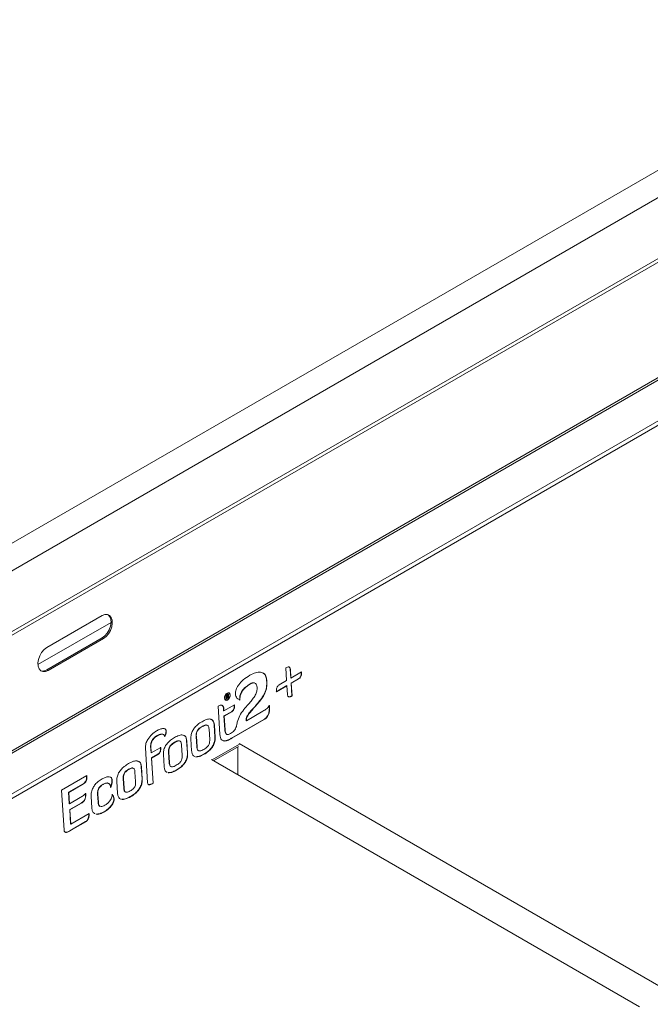
# Model space of a CAD drawing. Units: inches. Extents: x -2437 to 3431, y -124 to 1368.
# Drawn here: x 1106 to 1114, y 558 to 569 of the extents above; entities that cross this region are included whole.
import ezdxf

# ---------------------------------------------------------------- set-up
doc = ezdxf.new("R2010")
doc.units = ezdxf.units.IN
doc.header["$LTSCALE"] = 50
doc.header["$MEASUREMENT"] = 0
doc.layers.add('T-TEXT', color=1, linetype='Continuous', lineweight=30)

# ---------------------------------------------------------------- blocks, each defined once
blk = doc.blocks.new('EF 5D 72 CELL LAND 4 VIEW')
at = {"color": 7, "linetype": 'Continuous', "lineweight": 15}
for p, q in [((283.605, 118.452), (229.174, 87.038)), ((229.201, 87.01), (283.632, 118.425)), ((280.943, 117.973), (231.572, 89.479)), ((231.885, 89.33), (281.147, 117.762)), ((283.716, 117.09), (229.285, 85.675)), ((229.295, 85.651), (283.726, 117.066)), ((229.572, 85.323), (284.004, 116.738)), ((229.59, 85.281), (284.022, 116.696)), ((242.168, 94.104), (241.505, 93.721)), ((242.277, 94.024), (241.399, 93.518)), ((241.507, 93.455), (242.171, 93.838)), ((241.522, 93.448), (242.186, 93.831)), ((242.171, 93.838), (242.186, 93.831)), ((244.369, 93.479), (244.378, 93.327)), ((241.507, 93.455), (241.522, 93.448)), ((244.427, 93.358), (244.42, 93.464)), ((244.42, 93.464), (244.423, 93.463)), ((244.43, 93.357), (244.423, 93.463)), ((244.427, 93.358), (244.43, 93.357)), ((244.557, 93.43), (244.43, 93.357)), ((243.94, 93.288), (243.944, 93.286)), ((244.024, 93.248), (244.025, 93.234)), ((244.14, 93.3), (244.138, 93.332)), ((244.138, 93.332), (244.141, 93.331)), ((244.14, 93.3), (244.143, 93.298)), ((244.143, 93.298), (244.141, 93.331)), ((244.252, 93.193), (244.379, 93.267)), ((244.255, 93.192), (244.382, 93.265)), ((244.378, 93.327), (244.289, 93.276)), ((244.379, 93.267), (244.382, 93.265)), ((244.382, 93.265), (244.389, 93.159)), ((244.431, 93.297), (244.519, 93.348)), ((244.44, 93.145), (244.431, 93.297)), ((244.431, 93.297), (244.434, 93.295)), ((244.434, 93.295), (244.522, 93.346)), ((244.443, 93.143), (244.434, 93.295)), ((244.519, 93.348), (244.522, 93.346)), ((243.648, 93.155), (243.654, 93.158)), ((243.652, 93.153), (243.648, 93.155)), ((243.653, 93.129), (243.65, 93.131)), ((243.652, 93.153), (243.657, 93.157)), ((243.657, 93.157), (243.654, 93.158)), ((243.665, 93.136), (243.662, 93.138)), ((243.667, 93.163), (243.664, 93.164)), ((243.674, 93.151), (243.671, 93.152)), ((243.679, 93.139), (243.675, 93.141)), ((243.675, 93.14), (243.675, 93.14)), ((243.68, 93.165), (243.676, 93.167)), ((243.679, 93.117), (243.676, 93.119)), ((243.689, 93.123), (243.679, 93.117)), ((244.44, 93.145), (244.443, 93.143)), ((243.557, 93.019), (243.578, 92.681)), ((243.754, 93.036), (243.627, 92.963)), ((243.655, 93.103), (243.651, 93.104)), ((243.664, 93.108), (243.655, 93.103)), ((243.815, 93.096), (243.819, 93.093)), ((243.816, 93.095), (243.819, 93.093)), ((243.624, 92.965), (243.622, 92.993)), ((243.622, 92.993), (243.625, 92.991)), ((243.624, 92.965), (243.627, 92.963)), ((243.627, 92.963), (243.625, 92.991)), ((243.628, 92.903), (243.717, 92.954)), ((243.638, 92.741), (243.628, 92.903)), ((243.628, 92.903), (243.631, 92.901)), ((243.631, 92.901), (243.72, 92.952)), ((243.641, 92.739), (243.631, 92.901)), ((243.717, 92.954), (243.72, 92.952)), ((244.095, 92.96), (243.897, 92.846)), ((243.365, 92.778), (243.368, 92.776)), ((243.519, 92.651), (243.51, 92.794)), ((243.51, 92.794), (243.513, 92.793)), ((243.523, 92.649), (243.513, 92.793)), ((243.718, 92.638), (244.106, 92.862)), ((243.721, 92.637), (244.109, 92.861)), ((243.787, 92.828), (243.785, 92.816)), ((243.894, 92.847), (243.894, 92.857)), ((243.894, 92.857), (243.897, 92.855)), ((243.894, 92.847), (243.897, 92.846)), ((243.897, 92.846), (243.897, 92.855)), ((244.106, 92.862), (244.109, 92.861)), ((242.821, 92.665), (242.825, 92.663)), ((242.934, 92.722), (242.937, 92.72)), ((243.294, 92.658), (243.302, 92.537)), ((243.294, 92.658), (243.297, 92.657)), ((243.297, 92.657), (243.305, 92.535)), ((243.457, 92.623), (243.449, 92.744)), ((243.519, 92.651), (243.523, 92.649)), ((243.638, 92.741), (243.641, 92.739)), ((242.755, 92.463), (242.75, 92.545)), ((242.75, 92.545), (242.753, 92.544)), ((242.758, 92.461), (242.753, 92.544)), ((243.035, 92.588), (243.039, 92.586)), ((243.128, 92.433), (243.12, 92.554)), ((243.19, 92.461), (243.181, 92.604)), ((243.181, 92.604), (243.184, 92.603)), ((243.193, 92.459), (243.184, 92.603)), ((243.232, 92.63), (243.241, 92.487)), ((243.302, 92.537), (243.305, 92.535)), ((243.503, 92.367), (243.802, 92.539)), ((243.7, 92.627), (243.703, 92.625)), ((243.718, 92.638), (243.721, 92.637)), ((243.793, 92.534), (243.793, 92.2)), ((243.811, 92.573), (248.937, 89.614)), ((242.687, 92.52), (242.714, 92.102)), ((242.755, 92.463), (242.758, 92.461)), ((242.871, 92.527), (242.758, 92.461)), ((242.759, 92.401), (242.834, 92.444)), ((242.762, 92.399), (242.837, 92.443)), ((242.834, 92.444), (242.837, 92.443)), ((242.902, 92.44), (242.911, 92.297)), ((242.964, 92.468), (242.972, 92.347)), ((242.964, 92.468), (242.968, 92.466)), ((242.968, 92.466), (242.975, 92.345)), ((243.19, 92.461), (243.193, 92.459)), ((243.386, 92.446), (243.389, 92.444)), ((242.778, 92.099), (242.759, 92.401)), ((242.759, 92.401), (242.762, 92.399)), ((242.781, 92.097), (242.762, 92.399)), ((242.972, 92.347), (242.975, 92.345)), ((248.605, 89.423), (243.479, 92.381)), ((241.986, 92.189), (241.684, 92.014)), ((242.486, 92.265), (242.489, 92.263)), ((242.569, 92.117), (242.562, 92.232)), ((242.647, 92.153), (242.638, 92.291)), ((242.638, 92.291), (242.641, 92.289)), ((242.65, 92.152), (242.641, 92.289)), ((243.056, 92.256), (243.06, 92.254)), ((241.767, 91.991), (241.941, 92.091)), ((241.771, 91.989), (241.945, 92.089)), ((241.941, 92.091), (241.945, 92.089)), ((242.183, 92.088), (242.187, 92.087)), ((242.287, 92.135), (242.29, 92.133)), ((242.344, 92.118), (242.353, 91.98)), ((242.422, 92.155), (242.429, 92.039)), ((242.422, 92.155), (242.425, 92.153)), ((242.425, 92.153), (242.432, 92.038)), ((242.647, 92.153), (242.65, 92.152)), ((242.778, 92.099), (242.781, 92.097)), ((241.684, 92.014), (241.714, 91.536)), ((241.776, 91.855), (241.767, 91.991)), ((241.767, 91.991), (241.771, 91.989)), ((241.779, 91.853), (241.771, 91.989)), ((242.037, 91.941), (242.046, 91.803)), ((242.121, 91.87), (242.114, 91.969)), ((242.114, 91.969), (242.118, 91.967)), ((242.124, 91.868), (242.118, 91.967)), ((242.429, 92.039), (242.432, 92.038)), ((241.776, 91.855), (241.779, 91.853)), ((241.906, 91.926), (241.779, 91.853)), ((241.781, 91.782), (241.917, 91.861)), ((241.784, 91.78), (241.921, 91.859)), ((241.917, 91.861), (241.921, 91.859)), ((242.121, 91.87), (242.124, 91.868)), ((242.309, 91.915), (242.312, 91.913)), ((242.506, 91.938), (242.51, 91.936)), ((241.791, 91.61), (241.781, 91.782)), ((241.781, 91.782), (241.784, 91.78)), ((241.795, 91.609), (241.784, 91.78)), ((242.015, 91.736), (241.795, 91.609)), ((242.193, 91.757), (242.196, 91.756)), ((241.781, 91.528), (241.97, 91.638)), ((241.784, 91.527), (241.973, 91.636)), ((241.791, 91.61), (241.795, 91.609)), ((241.97, 91.638), (241.973, 91.636)), ((241.781, 91.528), (241.784, 91.527))]:
    blk.add_line(p, q, dxfattribs=at)
at = {"color": 8, "linetype": 'Continuous', "lineweight": 15}
blk.add_line((243.812, 92.564), (243.487, 92.377), dxfattribs=at)
at = {"color": 7, "linetype": 'Continuous', "lineweight": 15, "flags": 128}
for points in [[(242.186, 93.831), (242.217, 93.855), (242.246, 93.888), (242.269, 93.928), (242.284, 93.971), (242.291, 94.013), (242.289, 94.052), (242.277, 94.084), (242.258, 94.107), (242.232, 94.118), (242.201, 94.117), (242.168, 94.104)], [(242.171, 93.838), (242.203, 93.862), (242.231, 93.896), (242.254, 93.935), (242.27, 93.978), (242.277, 94.021), (242.274, 94.059), (242.263, 94.091), (242.243, 94.114), (242.241, 94.116)], [(241.505, 93.721), (241.473, 93.697), (241.444, 93.664), (241.421, 93.624), (241.406, 93.581), (241.399, 93.539), (241.401, 93.5), (241.413, 93.468), (241.433, 93.445), (241.459, 93.434), (241.489, 93.435), (241.522, 93.448)], [(243.704, 93.156), (243.7, 93.17), (243.692, 93.18), (243.679, 93.182), (243.666, 93.178), (243.652, 93.167), (243.642, 93.151), (243.635, 93.133), (243.633, 93.115), (243.637, 93.1), (243.645, 93.091), (243.657, 93.089), (243.671, 93.093), (243.684, 93.104), (243.695, 93.12), (243.702, 93.138), (243.704, 93.156)], [(243.7, 93.157), (243.697, 93.172), (243.689, 93.181)]]:
    blk.add_lwpolyline(points, dxfattribs=at)
at = {"color": 7, "linetype": 'Continuous', "lineweight": 15}
for centre, radius, start, end in [((241.459, 93.526), 0.0853, 253.7996, 304.4971), ((243.645, 93.148), 0.0561, 269.6382, 10.0803)]:
    blk.add_arc(centre, radius, start, end, dxfattribs=at)
for points, knots in [([(244.423, 93.463), (244.423, 93.468), (244.421, 93.477), (244.415, 93.487), (244.404, 93.491), (244.388, 93.488), (244.375, 93.482), (244.369, 93.479)], [0, 0, 0, 0, 0.176835, 0.33508, 0.496812, 0.720237, 1, 1, 1, 1]), ([(244.42, 93.464), (244.419, 93.469), (244.418, 93.479), (244.412, 93.488), (244.406, 93.49), (244.404, 93.49)], [0, 0, 0, 0, 0.386714, 0.732874, 1, 1, 1, 1]), ([(243.937, 93.39), (243.911, 93.373), (243.864, 93.344), (243.813, 93.291), (243.785, 93.248), (243.772, 93.219), (243.764, 93.191), (243.764, 93.174), (243.764, 93.165)], [0, 0, 0, 0, 0.347369, 0.613731, 0.723193, 0.820987, 0.911603, 1, 1, 1, 1]), ([(244.088, 93.418), (244.081, 93.421), (244.057, 93.432), (244.004, 93.423), (243.96, 93.402), (243.937, 93.39)], [0, 0, 0, 0, 0.176907, 0.561303, 1, 1, 1, 1]), ([(244.138, 93.332), (244.135, 93.35), (244.129, 93.384), (244.11, 93.411), (244.095, 93.416), (244.093, 93.417)], [0, 0, 0, 0, 0.462558, 0.906977, 1, 1, 1, 1]), ([(244.141, 93.331), (244.138, 93.348), (244.133, 93.382), (244.114, 93.409), (244.099, 93.414), (244.096, 93.415)], [0, 0, 0, 0, 0.462582, 0.906957, 1, 1, 1, 1]), ([(244.519, 93.348), (244.523, 93.351), (244.532, 93.356), (244.542, 93.369), (244.55, 93.387), (244.554, 93.408), (244.554, 93.423), (244.554, 93.432)], [0, 0, 0, 0, 0.176749, 0.334837, 0.496827, 0.720121, 1, 1, 1, 1]), ([(244.522, 93.346), (244.527, 93.349), (244.535, 93.354), (244.545, 93.368), (244.553, 93.385), (244.557, 93.407), (244.557, 93.422), (244.557, 93.43)], [0, 0, 0, 0, 0.176747, 0.334833, 0.496782, 0.720073, 1, 1, 1, 1]), ([(243.816, 93.095), (243.816, 93.107), (243.815, 93.128), (243.823, 93.162), (243.837, 93.192), (243.861, 93.226), (243.896, 93.26), (243.926, 93.278), (243.94, 93.288)], [0, 0, 0, 0, 0.152861, 0.283149, 0.402858, 0.520814, 0.762331, 1, 1, 1, 1]), ([(243.819, 93.093), (243.819, 93.105), (243.819, 93.127), (243.827, 93.16), (243.84, 93.19), (243.864, 93.225), (243.899, 93.258), (243.929, 93.277), (243.944, 93.286)], [0, 0, 0, 0, 0.15288, 0.283168, 0.402861, 0.520817, 0.762332, 1, 1, 1, 1]), ([(243.894, 92.857), (243.894, 92.863), (243.894, 92.876), (243.906, 92.906), (243.933, 92.944), (243.974, 92.99), (244.02, 93.04), (244.066, 93.096), (244.107, 93.158), (244.138, 93.23), (244.139, 93.276), (244.14, 93.3)], [0, 0, 0, 0, 0.038706, 0.078701, 0.175932, 0.298302, 0.436454, 0.579022, 0.717558, 0.852386, 1, 1, 1, 1]), ([(243.897, 92.855), (243.897, 92.862), (243.897, 92.875), (243.91, 92.905), (243.937, 92.942), (243.977, 92.988), (244.023, 93.039), (244.069, 93.094), (244.11, 93.156), (244.141, 93.228), (244.142, 93.274), (244.143, 93.298)], [0, 0, 0, 0, 0.038706, 0.078693, 0.175924, 0.298299, 0.436452, 0.579021, 0.717557, 0.852385, 1, 1, 1, 1]), ([(243.94, 93.288), (243.949, 93.292), (243.965, 93.3), (243.983, 93.303), (243.991, 93.299), (243.993, 93.298)], [0, 0, 0, 0, 0.473169, 0.872779, 1, 1, 1, 1]), ([(243.944, 93.286), (243.952, 93.29), (243.968, 93.299), (243.99, 93.301), (244.008, 93.293), (244.02, 93.275), (244.023, 93.257), (244.024, 93.248)], [0, 0, 0, 0, 0.226629, 0.418042, 0.590112, 0.788565, 1, 1, 1, 1]), ([(244.289, 93.276), (244.285, 93.273), (244.277, 93.268), (244.266, 93.254), (244.259, 93.237), (244.255, 93.215), (244.255, 93.2), (244.255, 93.192)], [0, 0, 0, 0, 0.176808, 0.335072, 0.496788, 0.720439, 1, 1, 1, 1]), ([(243.65, 93.131), (243.65, 93.136), (243.649, 93.144), (243.649, 93.151), (243.648, 93.155)], [0, 0, 0, 0, 0.559891, 1, 1, 1, 1]), ([(243.651, 93.104), (243.651, 93.109), (243.651, 93.118), (243.65, 93.127), (243.65, 93.131)], [0, 0, 0, 0, 0.560629, 1, 1, 1, 1]), ([(243.653, 93.129), (243.653, 93.134), (243.653, 93.142), (243.652, 93.15), (243.652, 93.153)], [0, 0, 0, 0, 0.559995, 1, 1, 1, 1]), ([(243.655, 93.103), (243.655, 93.108), (243.654, 93.117), (243.654, 93.126), (243.653, 93.129)], [0, 0, 0, 0, 0.560461, 1, 1, 1, 1]), ([(243.654, 93.158), (243.656, 93.159), (243.659, 93.161), (243.662, 93.163), (243.664, 93.164)], [0, 0, 0, 0, 0.559935, 1, 1, 1, 1]), ([(243.657, 93.157), (243.659, 93.158), (243.662, 93.16), (243.666, 93.162), (243.667, 93.163)], [0, 0, 0, 0, 0.559945, 1, 1, 1, 1]), ([(243.666, 93.154), (243.665, 93.154), (243.663, 93.153), (243.661, 93.151), (243.661, 93.151)], [0, 0, 0, 0, 0.560075, 1, 1, 1, 1]), ([(243.661, 93.151), (243.661, 93.148), (243.662, 93.142), (243.662, 93.137), (243.662, 93.135)], [0, 0, 0, 0, 0.559904, 1, 1, 1, 1]), ([(243.662, 93.138), (243.664, 93.139), (243.667, 93.141), (243.67, 93.146), (243.671, 93.149), (243.671, 93.151), (243.671, 93.152)], [0, 0, 0, 0, 0.49902, 0.624955, 0.750276, 1, 1, 1, 1]), ([(243.662, 93.135), (243.663, 93.135), (243.664, 93.135), (243.665, 93.136), (243.665, 93.136)], [0, 0, 0, 0, 0.560577, 1, 1, 1, 1]), ([(243.666, 93.13), (243.665, 93.13), (243.664, 93.129), (243.663, 93.128), (243.662, 93.128)], [0, 0, 0, 0, 0.560109, 1, 1, 1, 1]), ([(243.662, 93.128), (243.663, 93.124), (243.663, 93.118), (243.664, 93.111), (243.664, 93.108)], [0, 0, 0, 0, 0.560169, 1, 1, 1, 1]), ([(243.664, 93.164), (243.667, 93.167), (243.672, 93.17), (243.675, 93.167), (243.676, 93.167), (243.676, 93.167)], [0, 0, 0, 0, 0.797939, 0.998794, 1, 1, 1, 1]), ([(243.665, 93.136), (243.667, 93.138), (243.671, 93.14), (243.673, 93.144), (243.674, 93.147), (243.674, 93.149), (243.674, 93.151)], [0, 0, 0, 0, 0.499052, 0.625159, 0.750504, 1, 1, 1, 1]), ([(243.674, 93.151), (243.674, 93.152), (243.674, 93.153), (243.673, 93.155), (243.67, 93.156), (243.668, 93.155), (243.666, 93.154)], [0, 0, 0, 0, 0.18812, 0.374711, 0.56099, 1, 1, 1, 1]), ([(243.679, 93.117), (243.678, 93.12), (243.676, 93.126), (243.672, 93.131), (243.669, 93.131), (243.667, 93.13), (243.666, 93.13)], [0, 0, 0, 0, 0.501804, 0.750258, 0.874774, 1, 1, 1, 1]), ([(243.667, 93.163), (243.671, 93.164), (243.675, 93.167), (243.68, 93.166), (243.682, 93.164), (243.683, 93.161), (243.683, 93.159)], [0, 0, 0, 0, 0.499714, 0.625501, 0.750872, 1, 1, 1, 1]), ([(243.676, 93.119), (243.675, 93.122), (243.673, 93.128), (243.669, 93.131), (243.668, 93.132)], [0, 0, 0, 0, 0.689804, 1, 1, 1, 1]), ([(243.671, 93.152), (243.671, 93.153), (243.671, 93.155), (243.67, 93.157), (243.669, 93.157), (243.669, 93.157)], [0, 0, 0, 0, 0.415667, 0.82867, 1, 1, 1, 1]), ([(243.683, 93.159), (243.683, 93.157), (243.683, 93.153), (243.68, 93.146), (243.677, 93.142), (243.675, 93.14)], [0, 0, 0, 0, 0.28046, 0.561179, 1, 1, 1, 1]), ([(243.675, 93.14), (243.677, 93.139), (243.681, 93.138), (243.685, 93.131), (243.687, 93.126), (243.689, 93.123)], [0, 0, 0, 0, 0.275938, 0.5576, 1, 1, 1, 1]), ([(243.764, 93.165), (243.766, 93.156), (243.769, 93.137), (243.784, 93.114), (243.799, 93.105), (243.808, 93.101)], [0, 0, 0, 0, 0.281214, 0.593768, 1, 1, 1, 1]), ([(244.025, 93.234), (244.024, 93.218), (244.022, 93.187), (243.995, 93.137), (243.961, 93.091), (243.916, 93.04), (243.865, 92.981), (243.813, 92.91), (243.796, 92.855), (243.787, 92.828)], [0, 0, 0, 0, 0.104391, 0.209485, 0.329361, 0.462421, 0.647538, 0.826432, 1, 1, 1, 1]), ([(244.389, 93.159), (244.389, 93.154), (244.39, 93.145), (244.397, 93.135), (244.408, 93.131), (244.424, 93.133), (244.437, 93.14), (244.443, 93.143)], [0, 0, 0, 0, 0.176859, 0.33487, 0.49681, 0.720165, 1, 1, 1, 1]), ([(244.402, 93.135), (244.402, 93.134), (244.408, 93.132), (244.421, 93.136), (244.433, 93.142), (244.44, 93.145)], [0, 0, 0, 0, 0.072825, 0.484359, 1, 1, 1, 1]), ([(243.625, 92.991), (243.625, 92.998), (243.623, 93.011), (243.616, 93.024), (243.606, 93.031), (243.592, 93.033), (243.575, 93.029), (243.562, 93.022), (243.557, 93.019)], [0, 0, 0, 0, 0.18559, 0.337797, 0.472641, 0.599681, 0.832774, 1, 1, 1, 1]), ([(243.622, 92.993), (243.621, 92.999), (243.62, 93.012), (243.614, 93.024), (243.609, 93.027), (243.607, 93.028)], [0, 0, 0, 0, 0.459903, 0.83708, 1, 1, 1, 1]), ([(243.717, 92.954), (243.721, 92.957), (243.729, 92.962), (243.74, 92.975), (243.747, 92.993), (243.751, 93.015), (243.751, 93.029), (243.751, 93.038)], [0, 0, 0, 0, 0.176785, 0.334867, 0.496784, 0.720085, 1, 1, 1, 1]), ([(243.72, 92.952), (243.724, 92.955), (243.732, 92.961), (243.743, 92.974), (243.751, 92.991), (243.755, 93.013), (243.754, 93.028), (243.754, 93.036)], [0, 0, 0, 0, 0.176787, 0.334871, 0.496829, 0.720133, 1, 1, 1, 1]), ([(244.172, 93.03), (244.167, 93.022), (244.157, 93.007), (244.13, 92.982), (244.109, 92.969), (244.095, 92.96)], [0, 0, 0, 0, 0.226882, 0.489347, 1, 1, 1, 1]), ([(244.106, 92.862), (244.115, 92.868), (244.131, 92.879), (244.152, 92.906), (244.167, 92.942), (244.173, 92.985), (244.17, 93.015), (244.169, 93.031)], [0, 0, 0, 0, 0.177987, 0.333995, 0.492978, 0.715921, 1, 1, 1, 1]), ([(244.109, 92.861), (244.118, 92.867), (244.135, 92.877), (244.156, 92.905), (244.17, 92.94), (244.176, 92.984), (244.174, 93.013), (244.172, 93.03)], [0, 0, 0, 0, 0.177987, 0.333995, 0.492977, 0.715896, 1, 1, 1, 1]), ([(243.365, 92.835), (243.349, 92.825), (243.319, 92.807), (243.281, 92.77), (243.251, 92.728), (243.232, 92.678), (243.232, 92.647), (243.232, 92.63)], [0, 0, 0, 0, 0.245282, 0.446072, 0.615716, 0.800387, 1, 1, 1, 1]), ([(243.365, 92.778), (243.357, 92.773), (243.343, 92.764), (243.324, 92.749), (243.311, 92.733), (243.299, 92.712), (243.293, 92.686), (243.294, 92.668), (243.294, 92.658)], [0, 0, 0, 0, 0.20501, 0.367703, 0.499132, 0.61317, 0.791218, 1, 1, 1, 1]), ([(243.368, 92.776), (243.36, 92.771), (243.346, 92.763), (243.328, 92.747), (243.314, 92.731), (243.302, 92.711), (243.296, 92.684), (243.297, 92.666), (243.297, 92.657)], [0, 0, 0, 0, 0.205004, 0.367692, 0.499117, 0.613151, 0.791225, 1, 1, 1, 1]), ([(243.475, 92.861), (243.472, 92.863), (243.456, 92.87), (243.417, 92.862), (243.383, 92.845), (243.365, 92.835)], [0, 0, 0, 0, 0.124711, 0.511312, 1, 1, 1, 1]), ([(243.424, 92.795), (243.419, 92.796), (243.408, 92.797), (243.388, 92.79), (243.373, 92.782), (243.365, 92.778)], [0, 0, 0, 0, 0.260156, 0.585351, 1, 1, 1, 1]), ([(243.449, 92.744), (243.449, 92.753), (243.447, 92.768), (243.44, 92.786), (243.428, 92.795), (243.411, 92.795), (243.391, 92.789), (243.377, 92.781), (243.368, 92.776)], [0, 0, 0, 0, 0.178809, 0.333381, 0.482223, 0.617131, 0.785419, 1, 1, 1, 1]), ([(243.51, 92.794), (243.508, 92.807), (243.505, 92.832), (243.493, 92.854), (243.482, 92.858), (243.48, 92.859)], [0, 0, 0, 0, 0.459874, 0.882681, 1, 1, 1, 1]), ([(243.513, 92.793), (243.512, 92.806), (243.508, 92.83), (243.496, 92.853), (243.485, 92.857), (243.483, 92.858)], [0, 0, 0, 0, 0.459907, 0.882652, 1, 1, 1, 1]), ([(243.785, 92.816), (243.782, 92.804), (243.778, 92.781), (243.766, 92.751), (243.751, 92.726), (243.731, 92.706), (243.716, 92.697), (243.708, 92.692)], [0, 0, 0, 0, 0.249642, 0.442664, 0.604123, 0.79013, 1, 1, 1, 1]), ([(242.819, 92.725), (242.8, 92.712), (242.763, 92.686), (242.719, 92.631), (242.69, 92.572), (242.688, 92.538), (242.687, 92.52)], [0, 0, 0, 0, 0.302582, 0.58562, 0.791806, 1, 1, 1, 1]), ([(242.75, 92.545), (242.75, 92.554), (242.75, 92.571), (242.759, 92.598), (242.774, 92.624), (242.796, 92.648), (242.812, 92.659), (242.821, 92.665)], [0, 0, 0, 0, 0.189156, 0.364775, 0.541563, 0.762107, 1, 1, 1, 1]), ([(242.753, 92.544), (242.753, 92.552), (242.753, 92.569), (242.762, 92.596), (242.778, 92.622), (242.799, 92.646), (242.816, 92.657), (242.825, 92.663)], [0, 0, 0, 0, 0.189161, 0.364783, 0.541553, 0.762101, 1, 1, 1, 1]), ([(242.937, 92.72), (242.936, 92.726), (242.935, 92.736), (242.926, 92.746), (242.914, 92.752), (242.894, 92.754), (242.861, 92.747), (242.834, 92.732), (242.819, 92.725)], [0, 0, 0, 0, 0.099122, 0.196897, 0.301657, 0.418043, 0.688128, 1, 1, 1, 1]), ([(242.821, 92.665), (242.832, 92.67), (242.853, 92.681), (242.878, 92.686), (242.892, 92.686), (242.896, 92.684), (242.896, 92.684)], [0, 0, 0, 0, 0.421421, 0.810046, 0.983362, 1, 1, 1, 1]), ([(242.825, 92.663), (242.835, 92.669), (242.856, 92.679), (242.882, 92.685), (242.898, 92.683), (242.908, 92.678), (242.915, 92.67), (242.917, 92.661), (242.917, 92.656)], [0, 0, 0, 0, 0.291815, 0.560934, 0.680949, 0.790673, 0.894152, 1, 1, 1, 1]), ([(242.934, 92.722), (242.933, 92.727), (242.931, 92.738), (242.924, 92.748), (242.916, 92.751), (242.913, 92.752)], [0, 0, 0, 0, 0.347276, 0.689832, 1, 1, 1, 1]), ([(242.914, 92.658), (242.921, 92.671), (242.932, 92.692), (242.933, 92.713), (242.934, 92.722)], [0, 0, 0, 0, 0.595915, 1, 1, 1, 1]), ([(242.917, 92.656), (242.924, 92.669), (242.935, 92.69), (242.937, 92.712), (242.937, 92.72)], [0, 0, 0, 0, 0.596367, 1, 1, 1, 1]), ([(243.146, 92.671), (243.142, 92.672), (243.127, 92.68), (243.087, 92.672), (243.054, 92.654), (243.035, 92.645)], [0, 0, 0, 0, 0.124661, 0.51127, 1, 1, 1, 1]), ([(243.181, 92.604), (243.179, 92.617), (243.176, 92.642), (243.163, 92.664), (243.152, 92.668), (243.15, 92.669)], [0, 0, 0, 0, 0.459763, 0.882454, 1, 1, 1, 1]), ([(243.184, 92.603), (243.182, 92.615), (243.179, 92.64), (243.167, 92.662), (243.156, 92.666), (243.153, 92.667)], [0, 0, 0, 0, 0.459796, 0.882425, 1, 1, 1, 1]), ([(243.386, 92.446), (243.402, 92.456), (243.432, 92.474), (243.47, 92.511), (243.5, 92.553), (243.519, 92.603), (243.519, 92.634), (243.519, 92.651)], [0, 0, 0, 0, 0.24606, 0.447186, 0.61679, 0.801077, 1, 1, 1, 1]), ([(243.389, 92.444), (243.405, 92.454), (243.435, 92.473), (243.474, 92.509), (243.503, 92.551), (243.522, 92.601), (243.522, 92.633), (243.523, 92.649)], [0, 0, 0, 0, 0.246056, 0.447175, 0.616776, 0.801061, 1, 1, 1, 1]), ([(243.578, 92.681), (243.58, 92.668), (243.583, 92.644), (243.595, 92.62), (243.607, 92.614), (243.611, 92.613)], [0, 0, 0, 0, 0.436026, 0.828627, 1, 1, 1, 1]), ([(243.664, 92.684), (243.662, 92.684), (243.657, 92.685), (243.649, 92.693), (243.641, 92.712), (243.639, 92.731), (243.638, 92.741)], [0, 0, 0, 0, 0.065276, 0.262973, 0.599558, 1, 1, 1, 1]), ([(243.708, 92.692), (243.701, 92.689), (243.69, 92.683), (243.675, 92.68), (243.663, 92.682), (243.652, 92.691), (243.644, 92.71), (243.642, 92.729), (243.641, 92.739)], [0, 0, 0, 0, 0.169843, 0.31117, 0.435304, 0.554739, 0.758046, 1, 1, 1, 1]), ([(242.834, 92.444), (242.838, 92.447), (242.846, 92.453), (242.857, 92.466), (242.865, 92.483), (242.869, 92.505), (242.868, 92.52), (242.868, 92.528)], [0, 0, 0, 0, 0.176738, 0.334853, 0.496794, 0.720088, 1, 1, 1, 1]), ([(243.035, 92.645), (243.019, 92.635), (242.99, 92.616), (242.951, 92.58), (242.921, 92.538), (242.903, 92.488), (242.902, 92.457), (242.902, 92.44)], [0, 0, 0, 0, 0.245288, 0.446083, 0.615718, 0.800385, 1, 1, 1, 1]), ([(243.035, 92.588), (243.028, 92.583), (243.014, 92.574), (242.995, 92.559), (242.981, 92.543), (242.97, 92.522), (242.963, 92.496), (242.964, 92.478), (242.964, 92.468)], [0, 0, 0, 0, 0.204974, 0.367711, 0.499134, 0.613166, 0.791228, 1, 1, 1, 1]), ([(243.039, 92.586), (243.031, 92.581), (243.017, 92.573), (242.998, 92.557), (242.984, 92.541), (242.973, 92.521), (242.967, 92.494), (242.967, 92.476), (242.968, 92.466)], [0, 0, 0, 0, 0.204967, 0.3677, 0.499119, 0.613148, 0.791235, 1, 1, 1, 1]), ([(243.094, 92.605), (243.089, 92.606), (243.079, 92.607), (243.058, 92.6), (243.044, 92.592), (243.035, 92.588)], [0, 0, 0, 0, 0.260129, 0.585342, 1, 1, 1, 1]), ([(243.12, 92.554), (243.119, 92.562), (243.118, 92.577), (243.111, 92.596), (243.098, 92.605), (243.082, 92.605), (243.062, 92.599), (243.047, 92.59), (243.039, 92.586)], [0, 0, 0, 0, 0.178797, 0.333362, 0.482196, 0.617097, 0.785404, 1, 1, 1, 1]), ([(243.302, 92.537), (243.302, 92.529), (243.304, 92.513), (243.311, 92.496), (243.319, 92.487), (243.324, 92.487), (243.324, 92.487)], [0, 0, 0, 0, 0.370372, 0.689522, 0.996554, 1, 1, 1, 1]), ([(243.305, 92.535), (243.306, 92.527), (243.307, 92.512), (243.314, 92.493), (243.326, 92.484), (243.343, 92.484), (243.363, 92.491), (243.377, 92.499), (243.386, 92.503)], [0, 0, 0, 0, 0.179892, 0.334936, 0.484039, 0.61874, 0.786426, 1, 1, 1, 1]), ([(243.386, 92.503), (243.393, 92.508), (243.408, 92.517), (243.426, 92.532), (243.441, 92.548), (243.452, 92.569), (243.458, 92.595), (243.457, 92.613), (243.457, 92.623)], [0, 0, 0, 0, 0.205967, 0.369281, 0.500917, 0.61487, 0.792025, 1, 1, 1, 1]), ([(243.614, 92.61), (243.616, 92.609), (243.627, 92.602), (243.658, 92.606), (243.685, 92.62), (243.7, 92.627)], [0, 0, 0, 0, 0.082698, 0.506418, 1, 1, 1, 1]), ([(243.617, 92.609), (243.619, 92.608), (243.631, 92.601), (243.661, 92.605), (243.689, 92.618), (243.703, 92.625)], [0, 0, 0, 0, 0.082698, 0.506418, 1, 1, 1, 1]), ([(243.7, 92.627), (243.704, 92.629), (243.71, 92.633), (243.716, 92.637), (243.718, 92.638)], [0, 0, 0, 0, 0.567854, 1, 1, 1, 1]), ([(243.703, 92.625), (243.707, 92.628), (243.713, 92.631), (243.719, 92.635), (243.721, 92.637)], [0, 0, 0, 0, 0.567846, 1, 1, 1, 1]), ([(242.837, 92.443), (242.841, 92.446), (242.85, 92.451), (242.86, 92.464), (242.868, 92.482), (242.872, 92.503), (242.872, 92.518), (242.871, 92.527)], [0, 0, 0, 0, 0.17674, 0.334857, 0.496839, 0.720136, 1, 1, 1, 1]), ([(243.056, 92.256), (243.073, 92.266), (243.102, 92.284), (243.141, 92.32), (243.171, 92.362), (243.189, 92.413), (243.19, 92.444), (243.19, 92.461)], [0, 0, 0, 0, 0.24607, 0.44719, 0.616788, 0.801074, 1, 1, 1, 1]), ([(243.056, 92.313), (243.064, 92.318), (243.078, 92.326), (243.097, 92.342), (243.111, 92.358), (243.122, 92.378), (243.129, 92.405), (243.128, 92.423), (243.128, 92.433)], [0, 0, 0, 0, 0.205985, 0.369293, 0.500948, 0.614897, 0.792033, 1, 1, 1, 1]), ([(243.06, 92.254), (243.076, 92.264), (243.105, 92.282), (243.144, 92.319), (243.174, 92.361), (243.193, 92.411), (243.193, 92.443), (243.193, 92.459)], [0, 0, 0, 0, 0.246067, 0.447179, 0.616774, 0.801058, 1, 1, 1, 1]), ([(243.241, 92.487), (243.243, 92.474), (243.246, 92.449), (243.26, 92.425), (243.274, 92.42), (243.279, 92.419)], [0, 0, 0, 0, 0.408294, 0.783701, 1, 1, 1, 1]), ([(243.287, 92.415), (243.301, 92.416), (243.333, 92.417), (243.367, 92.435), (243.386, 92.446)], [0, 0, 0, 0, 0.442137, 1, 1, 1, 1]), ([(243.29, 92.414), (243.305, 92.414), (243.336, 92.415), (243.37, 92.434), (243.389, 92.444)], [0, 0, 0, 0, 0.442129, 1, 1, 1, 1]), ([(242.485, 92.333), (242.468, 92.323), (242.437, 92.303), (242.396, 92.265), (242.364, 92.221), (242.345, 92.168), (242.344, 92.135), (242.344, 92.118)], [0, 0, 0, 0, 0.246309, 0.447681, 0.617349, 0.801563, 1, 1, 1, 1]), ([(242.602, 92.36), (242.598, 92.362), (242.581, 92.371), (242.54, 92.361), (242.504, 92.343), (242.485, 92.333)], [0, 0, 0, 0, 0.12808, 0.513236, 1, 1, 1, 1]), ([(242.638, 92.291), (242.636, 92.304), (242.633, 92.33), (242.62, 92.354), (242.608, 92.358), (242.606, 92.359)], [0, 0, 0, 0, 0.459599, 0.882423, 1, 1, 1, 1]), ([(242.641, 92.289), (242.639, 92.303), (242.636, 92.329), (242.623, 92.352), (242.611, 92.356), (242.609, 92.357)], [0, 0, 0, 0, 0.459644, 0.882424, 1, 1, 1, 1]), ([(242.911, 92.297), (242.913, 92.284), (242.916, 92.259), (242.931, 92.235), (242.944, 92.23), (242.949, 92.228)], [0, 0, 0, 0, 0.40821, 0.783545, 1, 1, 1, 1]), ([(242.972, 92.347), (242.973, 92.338), (242.974, 92.323), (242.981, 92.306), (242.989, 92.297), (242.995, 92.297), (242.995, 92.297)], [0, 0, 0, 0, 0.37039, 0.689573, 0.996656, 1, 1, 1, 1]), ([(242.975, 92.345), (242.976, 92.337), (242.977, 92.322), (242.984, 92.303), (242.997, 92.294), (243.013, 92.294), (243.033, 92.3), (243.048, 92.308), (243.056, 92.313)], [0, 0, 0, 0, 0.179883, 0.334928, 0.484041, 0.618759, 0.786436, 1, 1, 1, 1]), ([(241.941, 92.091), (241.946, 92.094), (241.956, 92.101), (241.969, 92.117), (241.979, 92.138), (241.984, 92.163), (241.983, 92.181), (241.983, 92.191)], [0, 0, 0, 0, 0.181441, 0.341943, 0.503522, 0.724342, 1, 1, 1, 1]), ([(241.945, 92.089), (241.95, 92.093), (241.96, 92.099), (241.973, 92.115), (241.982, 92.136), (241.987, 92.162), (241.986, 92.179), (241.986, 92.189)], [0, 0, 0, 0, 0.181449, 0.341934, 0.503515, 0.724338, 1, 1, 1, 1]), ([(242.264, 92.171), (242.258, 92.173), (242.241, 92.18), (242.207, 92.17), (242.181, 92.157), (242.168, 92.15)], [0, 0, 0, 0, 0.217926, 0.614013, 1, 1, 1, 1]), ([(242.486, 92.265), (242.479, 92.261), (242.466, 92.253), (242.449, 92.239), (242.436, 92.224), (242.426, 92.205), (242.421, 92.181), (242.421, 92.164), (242.422, 92.155)], [0, 0, 0, 0, 0.201883, 0.362357, 0.492497, 0.606482, 0.786483, 1, 1, 1, 1]), ([(242.489, 92.263), (242.482, 92.259), (242.469, 92.251), (242.452, 92.237), (242.44, 92.222), (242.43, 92.204), (242.424, 92.179), (242.425, 92.162), (242.425, 92.153)], [0, 0, 0, 0, 0.201876, 0.362346, 0.492483, 0.60649, 0.786453, 1, 1, 1, 1]), ([(242.537, 92.28), (242.533, 92.281), (242.524, 92.282), (242.506, 92.276), (242.493, 92.269), (242.486, 92.265)], [0, 0, 0, 0, 0.247091, 0.578468, 1, 1, 1, 1]), ([(242.562, 92.232), (242.561, 92.24), (242.56, 92.254), (242.554, 92.271), (242.542, 92.28), (242.528, 92.28), (242.51, 92.275), (242.496, 92.267), (242.489, 92.263)], [0, 0, 0, 0, 0.183754, 0.341214, 0.490742, 0.624232, 0.789619, 1, 1, 1, 1]), ([(242.958, 92.225), (242.972, 92.226), (243.004, 92.227), (243.037, 92.245), (243.056, 92.256)], [0, 0, 0, 0, 0.442121, 1, 1, 1, 1]), ([(242.961, 92.223), (242.975, 92.224), (243.007, 92.225), (243.041, 92.244), (243.06, 92.254)], [0, 0, 0, 0, 0.442113, 1, 1, 1, 1]), ([(242.168, 92.15), (242.153, 92.141), (242.125, 92.123), (242.087, 92.086), (242.057, 92.043), (242.038, 91.991), (242.037, 91.958), (242.037, 91.941)], [0, 0, 0, 0, 0.229638, 0.426452, 0.599991, 0.793035, 1, 1, 1, 1]), ([(242.114, 91.969), (242.114, 91.977), (242.114, 91.991), (242.117, 92.013), (242.125, 92.033), (242.137, 92.053), (242.158, 92.072), (242.174, 92.083), (242.183, 92.088)], [0, 0, 0, 0, 0.172786, 0.314853, 0.438797, 0.558003, 0.760916, 1, 1, 1, 1]), ([(242.118, 91.967), (242.117, 91.975), (242.117, 91.99), (242.121, 92.012), (242.128, 92.031), (242.141, 92.051), (242.161, 92.071), (242.178, 92.081), (242.187, 92.087)], [0, 0, 0, 0, 0.172751, 0.315025, 0.438813, 0.557998, 0.760919, 1, 1, 1, 1]), ([(242.183, 92.088), (242.194, 92.093), (242.216, 92.103), (242.238, 92.102), (242.245, 92.095), (242.246, 92.095)], [0, 0, 0, 0, 0.482587, 0.953472, 1, 1, 1, 1]), ([(242.187, 92.087), (242.198, 92.092), (242.219, 92.102), (242.245, 92.099), (242.26, 92.086), (242.268, 92.069), (242.27, 92.054), (242.271, 92.047)], [0, 0, 0, 0, 0.271981, 0.537383, 0.678818, 0.829672, 1, 1, 1, 1]), ([(242.287, 92.135), (242.286, 92.142), (242.284, 92.156), (242.277, 92.168), (242.27, 92.17), (242.268, 92.17)], [0, 0, 0, 0, 0.452729, 0.873823, 1, 1, 1, 1]), ([(242.268, 92.048), (242.274, 92.067), (242.285, 92.097), (242.287, 92.125), (242.287, 92.135)], [0, 0, 0, 0, 0.629894, 1, 1, 1, 1]), ([(242.271, 92.047), (242.278, 92.065), (242.289, 92.095), (242.29, 92.123), (242.29, 92.133)], [0, 0, 0, 0, 0.62984, 1, 1, 1, 1]), ([(242.29, 92.133), (242.289, 92.14), (242.287, 92.154), (242.28, 92.167), (242.273, 92.168), (242.272, 92.169)], [0, 0, 0, 0, 0.452729, 0.873823, 1, 1, 1, 1]), ([(242.505, 92.006), (242.512, 92.011), (242.525, 92.018), (242.542, 92.033), (242.554, 92.047), (242.565, 92.066), (242.57, 92.091), (242.569, 92.107), (242.569, 92.117)], [0, 0, 0, 0, 0.20191, 0.362343, 0.492465, 0.606457, 0.786437, 1, 1, 1, 1]), ([(242.506, 91.938), (242.523, 91.949), (242.554, 91.968), (242.595, 92.006), (242.626, 92.05), (242.646, 92.103), (242.646, 92.136), (242.647, 92.153)], [0, 0, 0, 0, 0.246347, 0.447731, 0.617415, 0.801525, 1, 1, 1, 1]), ([(242.51, 91.936), (242.527, 91.947), (242.558, 91.966), (242.598, 92.005), (242.63, 92.049), (242.65, 92.101), (242.65, 92.134), (242.65, 92.152)], [0, 0, 0, 0, 0.24635, 0.447732, 0.617428, 0.80154, 1, 1, 1, 1]), ([(242.714, 92.102), (242.714, 92.098), (242.715, 92.092), (242.719, 92.085), (242.724, 92.081), (242.735, 92.078), (242.755, 92.083), (242.772, 92.092), (242.781, 92.097)], [0, 0, 0, 0, 0.1008, 0.195295, 0.290971, 0.396028, 0.654645, 1, 1, 1, 1]), ([(242.725, 92.082), (242.726, 92.082), (242.733, 92.08), (242.752, 92.085), (242.768, 92.094), (242.778, 92.099)], [0, 0, 0, 0, 0.080089, 0.474088, 1, 1, 1, 1]), ([(241.974, 91.977), (241.97, 91.973), (241.961, 91.963), (241.938, 91.946), (241.919, 91.934), (241.906, 91.926)], [0, 0, 0, 0, 0.179567, 0.434446, 1, 1, 1, 1]), ([(241.917, 91.861), (241.923, 91.864), (241.934, 91.871), (241.947, 91.885), (241.958, 91.9), (241.967, 91.922), (241.972, 91.949), (241.971, 91.969), (241.971, 91.979)], [0, 0, 0, 0, 0.164194, 0.300566, 0.42084, 0.535149, 0.765581, 1, 1, 1, 1]), ([(241.921, 91.859), (241.926, 91.863), (241.937, 91.869), (241.951, 91.883), (241.961, 91.899), (241.97, 91.92), (241.975, 91.948), (241.974, 91.967), (241.974, 91.977)], [0, 0, 0, 0, 0.164193, 0.300567, 0.420865, 0.535176, 0.765577, 1, 1, 1, 1]), ([(242.29, 91.963), (242.289, 91.954), (242.288, 91.937), (242.277, 91.91), (242.259, 91.882), (242.233, 91.854), (242.212, 91.841), (242.201, 91.834)], [0, 0, 0, 0, 0.158328, 0.319812, 0.49674, 0.73219, 1, 1, 1, 1]), ([(242.309, 91.915), (242.307, 91.925), (242.303, 91.945), (242.292, 91.958), (242.286, 91.964)], [0, 0, 0, 0, 0.500777, 1, 1, 1, 1]), ([(242.312, 91.913), (242.31, 91.924), (242.306, 91.944), (242.295, 91.956), (242.29, 91.963)], [0, 0, 0, 0, 0.500811, 1, 1, 1, 1]), ([(242.353, 91.98), (242.355, 91.967), (242.358, 91.941), (242.373, 91.916), (242.387, 91.911), (242.393, 91.909)], [0, 0, 0, 0, 0.41069, 0.788799, 1, 1, 1, 1]), ([(242.429, 92.039), (242.43, 92.032), (242.431, 92.017), (242.437, 92.001), (242.445, 91.993), (242.45, 91.993), (242.45, 91.993)], [0, 0, 0, 0, 0.366838, 0.681202, 0.979713, 1, 1, 1, 1]), ([(242.432, 92.038), (242.433, 92.03), (242.434, 92.016), (242.44, 91.998), (242.452, 91.99), (242.467, 91.99), (242.484, 91.995), (242.498, 92.002), (242.505, 92.006)], [0, 0, 0, 0, 0.183747, 0.341211, 0.490733, 0.624218, 0.789656, 1, 1, 1, 1]), ([(242.145, 91.822), (242.142, 91.823), (242.133, 91.824), (242.124, 91.841), (242.122, 91.86), (242.121, 91.87)], [0, 0, 0, 0, 0.1585, 0.538537, 1, 1, 1, 1]), ([(242.148, 91.82), (242.146, 91.821), (242.137, 91.823), (242.127, 91.84), (242.125, 91.858), (242.124, 91.868)], [0, 0, 0, 0, 0.158536, 0.538557, 1, 1, 1, 1]), ([(242.201, 91.834), (242.192, 91.829), (242.177, 91.821), (242.162, 91.819), (242.156, 91.818)], [0, 0, 0, 0, 0.549455, 1, 1, 1, 1]), ([(242.193, 91.757), (242.209, 91.768), (242.239, 91.787), (242.273, 91.822), (242.292, 91.851), (242.303, 91.873), (242.309, 91.895), (242.309, 91.908), (242.309, 91.915)], [0, 0, 0, 0, 0.311761, 0.574942, 0.689528, 0.795355, 0.896547, 1, 1, 1, 1]), ([(242.196, 91.756), (242.212, 91.766), (242.242, 91.785), (242.276, 91.82), (242.296, 91.85), (242.306, 91.871), (242.312, 91.893), (242.312, 91.907), (242.312, 91.913)], [0, 0, 0, 0, 0.311766, 0.574952, 0.689541, 0.795351, 0.896545, 1, 1, 1, 1]), ([(242.402, 91.906), (242.417, 91.906), (242.45, 91.908), (242.486, 91.927), (242.506, 91.938)], [0, 0, 0, 0, 0.441643, 1, 1, 1, 1]), ([(242.404, 91.904), (242.405, 91.904), (242.417, 91.899), (242.455, 91.909), (242.49, 91.927), (242.51, 91.936)], [0, 0, 0, 0, 0.007678, 0.445985, 1, 1, 1, 1]), ([(241.97, 91.638), (241.975, 91.641), (241.984, 91.647), (241.999, 91.667), (242.008, 91.694), (242.012, 91.719), (242.011, 91.733), (242.011, 91.737)], [0, 0, 0, 0, 0.177389, 0.330761, 0.616965, 0.869234, 1, 1, 1, 1]), ([(241.973, 91.636), (241.978, 91.639), (241.987, 91.646), (242.002, 91.666), (242.012, 91.693), (242.015, 91.718), (242.015, 91.731), (242.015, 91.736)], [0, 0, 0, 0, 0.177389, 0.330761, 0.616965, 0.869191, 1, 1, 1, 1]), ([(242.046, 91.803), (242.048, 91.789), (242.051, 91.763), (242.067, 91.739), (242.081, 91.735), (242.086, 91.733)], [0, 0, 0, 0, 0.414798, 0.799506, 1, 1, 1, 1]), ([(242.096, 91.729), (242.111, 91.729), (242.142, 91.73), (242.175, 91.748), (242.193, 91.757)], [0, 0, 0, 0, 0.458992, 1, 1, 1, 1]), ([(242.098, 91.728), (242.099, 91.728), (242.111, 91.723), (242.146, 91.731), (242.178, 91.747), (242.196, 91.756)], [0, 0, 0, 0, 0.020103, 0.46987, 1, 1, 1, 1]), ([(241.714, 91.536), (241.714, 91.532), (241.715, 91.525), (241.719, 91.517), (241.725, 91.512), (241.736, 91.508), (241.757, 91.512), (241.774, 91.522), (241.784, 91.527)], [0, 0, 0, 0, 0.107382, 0.206823, 0.305265, 0.410591, 0.664354, 1, 1, 1, 1]), ([(241.727, 91.512), (241.728, 91.512), (241.735, 91.509), (241.754, 91.514), (241.771, 91.523), (241.781, 91.528)], [0, 0, 0, 0, 0.061812, 0.465737, 1, 1, 1, 1])]:
    blk.add_open_spline(points, degree=3, knots=knots, dxfattribs=at)
blk = doc.blocks.new('*U417')
at = {"layer": 'T-TEXT', "color": 254}
blk.add_blockref('EF 5D 72 CELL LAND 4 VIEW', (63.059, 21.969), dxfattribs=at)

msp = doc.modelspace()

# ---------------------------------------------------------------- block references
at = {"layer": 'T-TEXT'}
msp.add_blockref('*U417', (801.808, 446.26), dxfattribs=at)

doc.saveas('drawing.dxf')
